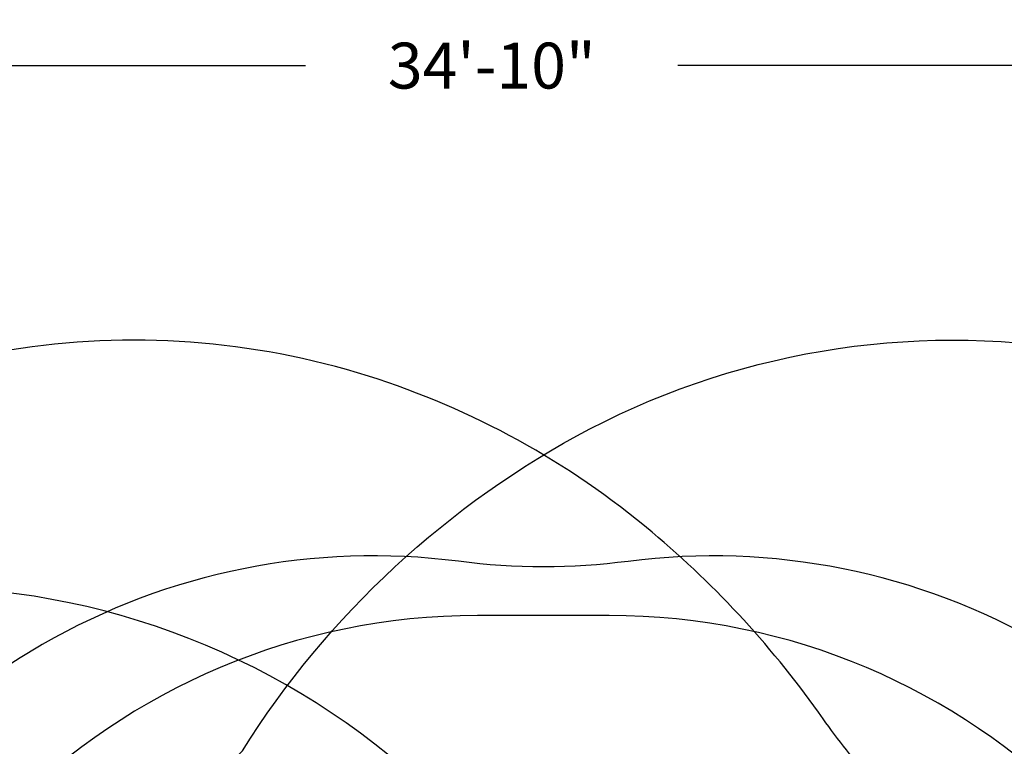
# Model space of a CAD drawing. Extents: x 84 to 542, y 24 to 491.
# Drawn here: x 281 to 388, y 412 to 491 of the extents above; entities that cross this region are included whole.
import ezdxf

# ---------------------------------------------------------------- set-up
doc = ezdxf.new("R2010")
doc.units = 0
doc.header["$LTSCALE"] = 12
doc.header["$MEASUREMENT"] = 0
doc.layers.get('DEFPOINTS').update_dxf_attribs({"linetype": 'CONTINUOUS'})
for name, color, linetype in [('33', 20, 'CONTINUOUS'), ('90', 7, 'CONTINUOUS'), ('91', 7, 'CONTINUOUS')]:
    doc.layers.add(name, color=color, linetype=linetype)
doc.styles.get("Standard").update_dxf_attribs({"font": 'romans.shx'})
doc.dimstyles.get("Standard").update_dxf_attribs({"dimscale": 60, "dimtxt": 0.0833, "dimasz": 0.0833, "dimexe": 0.0833, "dimexo": 0.04, "dimgap": 0.09, "dimtad": 0, "dimtih": 1, "dimtoh": 1, "dimdec": 4, "dimzin": 1, "dimtxsty": 'STANDARD', "dimcen": 0.09, "dimclrt": 150, "dimazin": 3, "dimtfac": 1, "dimtdec": 0, "dimtofl": 0, "dimtmove": 0, "dimatfit": 3, "dimtolj": 1, "dimtzin": 0})

# ---------------------------------------------------------------- blocks, each defined once
blk = doc.blocks.new('*D42')
at = {"layer": '33', "color": 0}
for p, q in [((123.6058687411261, 478.8893742901899), (123.6058687411261, 491.48737429019)), ((541.5154176020012, 478.8893742901899), (541.5154176020012, 491.48737429019)), ((128.6038687411261, 486.48937429019), (312.2856431715637, 486.48937429019)), ((536.5174176020012, 486.48937429019), (352.8356431715636, 486.48937429019))]:
    blk.add_line(p, q, dxfattribs=at)
for points in [[(128.6038687411261, 487.32237429019), (128.6038687411261, 485.6563742901899), (123.6058687411261, 486.48937429019)], [(536.5174176020012, 487.32237429019), (536.5174176020012, 485.6563742901899), (541.5154176020012, 486.48937429019)]]:
    blk.add_solid(points, dxfattribs=at)
at = {"layer": 'DEFPOINTS', "color": 0}
for p in [(541.5154176020012, 486.48937429019), (123.6058687411261, 476.48937429019), (541.5154176020012, 476.48937429019)]:
    blk.add_point(p, dxfattribs=at)
at = {"layer": '33', "color": 150, "insert": (332.5606431715636, 486.48937429019), "char_height": 4.998, "attachment_point": 5}
blk.add_mtext('\\A1;34\'-10"', dxfattribs=at)

msp = doc.modelspace()

# ---------------------------------------------------------------- linework, layer by layer
at = {"layer": '90', "color": 6}
for points in [[(280.0369545598816, 455.5179301265555, 0.418871659633223), (218.6005441507647, 370.2141090464206, -0.08479108971628392), (218.6005446576119, 345.9685890745495, 0.4188713637157846), (280.0368852383169, 260.6647819025611, 0.06290106963497322), (301.7859992030641, 259.98361600737, 0.07376129448335786), (325.784428409754, 265.8936744631064, 0.1004722703718579), (356.557061185921, 286.4525104266133, 0.04156557080705747), (368.895136452976, 301.1119444960256, -0.02825143883909523), (373.962988200931, 307.4690324993564, 0.1844287188659036), (392.5417663237437, 356.1242543094967), (392.5417663237437, 360.048498790698, 0.1846230020623277), (373.9264063487097, 408.7446067394337, -0.02946048152009688), (368.6530812625534, 415.3820759999631, 0.06497509622899628), (350.0402813006218, 435.6754756359172, 0.09865207034738634), (319.1278550730975, 452.6762734594556, 0.116525332069677), (280.0369545598816, 455.5179301265555)], [(398.6926530787001, 261.0658531168382, -0.1682194659667128), (343.2570405869641, 269.2305599746009, -0.1320132720978196), (305.3966573804374, 304.2827383526338, -0.2000364033249455), (283.7917663237437, 356.1242543094968), (283.7917663237437, 360.048498790698, -0.2000364033249455), (305.3966573804374, 411.8900147475609, -0.1320132720978196), (343.2570405869641, 446.9421931255939, -0.1682194659667128), (398.6926530787001, 455.1068999833566, -0.3678255412962885), (458.7603890149391, 380.7654275711313, -0.09692370371653768), (459.7168610425091, 340.2836824903117, 0.03313485643787074), (458.7332016959386, 330.8021980558435, -0.3502002889064278)]]:
    msp.add_lwpolyline(points, format="xyb", close=True, dxfattribs=at)
for points in [[(248.9803238243609, 338.3880017273721, 0.2031560074545211), (283.2917663237438, 292.9090494591862), (283.6042663237434, 292.7286275000646, 0.112457033303424), (314.2155226133374, 283.2720086542838, -0.02866795406671423), (322.3922871235367, 282.1782668940883, 0.04760918774702827), (336.1999944571893, 280.8605326101508), (340.1242389383908, 280.8605326101508, 0.04745857357883875), (353.8888556771914, 282.1699800524119, -0.02868275661074163), (362.0705238051597, 283.2591258405039, 0.1126241889255413), (392.729266323744, 292.7193282481575), (393.0417663237436, 292.8997502072791, 0.2679491924311226), (429.5417663237437, 356.1196046835431), (429.5417663237437, 360.0438491647446, 0.2679491924311226), (393.0417663237438, 423.2637036410085), (392.729266323744, 423.4441256001302, 0.164475363307389), (347.4267210741475, 432.5127164147556, -0.0644469686187735), (328.9427661738873, 432.517362008076, 0.1646044310624879), (283.6042663237436, 423.4534248520374), (283.2917663237438, 423.2730028929157, 0.2679491924311229), (246.7917663237437, 360.0531484166517), (246.7917663237437, 356.1289039354503, 0.06144822106775186), (248.9803238243609, 338.3880017273721)], [(258.9960163237436, 317.8014983880693), (258.9960163237436, 263.8712326101509, 0.414213562373095), (330.9960163237436, 191.8712326101509), (345.3375163237436, 191.8712326101509, 0.414213562373095), (417.3375163237436, 263.8712326101509), (417.3375163237436, 354.6105326101508, 0.4142135623730951), (345.3375163237436, 426.6105326101509), (330.9960163237436, 426.6105326101508, 0.414213562373095), (258.9960163237436, 354.6105326101509), (258.9960163237436, 317.8014983880693)]]:
    msp.add_lwpolyline(points, format="xyb", dxfattribs=at)
at = {"layer": '91', "color": 6}
msp.add_lwpolyline([(343.543926189471, 382.7335014045117, 0.00728372527464129), (343.4442943357534, 382.9478435583425, 1370.752594993141)], format="xyb", close=True, dxfattribs=at)

# ---------------------------------------------------------------- dimensions: what is measured, and where the dimension line sits
at = {"layer": '33'}
dim = msp.add_linear_dim(base=(541.5154176020012, 486.48937429019), p1=(123.6058687411261, 476.48937429019), p2=(541.5154176020012, 476.48937429019), dimstyle='STANDARD', override={"dimdec": 0, "dimsah": 1}, dxfattribs=at)
dim.commit()
dim.dimension.update_dxf_attribs({"geometry": '*D42', "text_midpoint": (332.5606431715636, 486.48937429019)})

doc.saveas('drawing.dxf')
